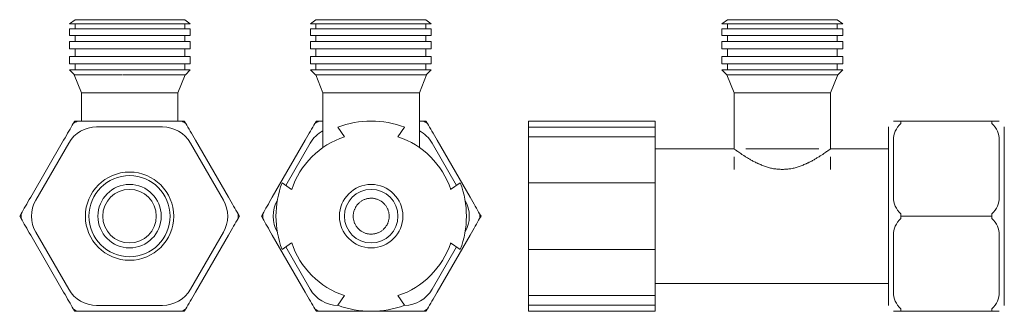
# Model space of a CAD drawing. Units: millimetres. Extents: x -13911 to -13594, y -20451 to 946.
# Drawn here: x -13750 to -13594, y 900 to 946 of the extents above; entities that cross this region are included whole.
import ezdxf

# ---------------------------------------------------------------- set-up
doc = ezdxf.new("R2010")
doc.units = ezdxf.units.MM
doc.layers.add('P-SANR-FIXT', color=6, linetype='Continuous', lineweight=18)

# ---------------------------------------------------------------- blocks, each defined once
blk = doc.blocks.new('01-1993-11 LLAVE LAVADORA - 01-1993-11-1905759-Vista derecha')
at = {"layer": 'P-SANR-FIXT'}
for p, q in [((-20441.79, 946), (-20442.66, 945.36)), ((-20441.79, 946), (-20433.13, 946)), ((-20433.13, 946), (-20424.48, 946)), ((-20423.61, 945.36), (-20424.48, 946)), ((-20433.13, 945.36), (-20442.66, 945.36)), ((-20442.66, 944.57), (-20442.66, 943.48)), ((-20442.66, 944.57), (-20433.13, 944.57)), ((-20441.79, 945.36), (-20441.79, 944.57)), ((-20423.61, 945.36), (-20433.13, 945.36)), ((-20433.13, 944.57), (-20423.61, 944.57)), ((-20424.48, 944.57), (-20424.48, 945.36)), ((-20423.61, 943.48), (-20423.61, 944.57)), ((-20442.66, 943.48), (-20433.13, 943.48)), ((-20442.66, 942.54), (-20442.66, 941.38)), ((-20442.66, 942.54), (-20433.13, 942.54)), ((-20441.79, 943.48), (-20441.79, 942.54)), ((-20433.13, 943.48), (-20423.61, 943.48)), ((-20433.13, 942.54), (-20423.61, 942.54)), ((-20424.48, 942.54), (-20424.48, 943.48)), ((-20423.61, 941.38), (-20423.61, 942.54)), ((-20442.66, 941.38), (-20433.13, 941.38)), ((-20441.79, 941.38), (-20441.79, 940.2)), ((-20433.13, 941.38), (-20423.61, 941.38)), ((-20424.48, 940.2), (-20424.48, 941.38)), ((-20442.66, 940.2), (-20442.66, 939.03)), ((-20442.66, 940.2), (-20433.13, 940.2)), ((-20433.13, 940.2), (-20423.61, 940.2)), ((-20423.61, 939.03), (-20423.61, 940.2)), ((-20442.66, 939.03), (-20433.13, 939.03)), ((-20442.66, 938.09), (-20441.88, 937.31)), ((-20442.66, 938.09), (-20433.13, 938.09)), ((-20441.79, 939.03), (-20441.79, 938.09)), ((-20433.13, 939.03), (-20423.61, 939.03)), ((-20433.13, 938.09), (-20423.61, 938.09)), ((-20424.48, 938.09), (-20424.48, 939.03)), ((-20424.39, 937.31), (-20423.61, 938.09)), ((-20441.93, 937.31), (-20440.79, 934.44)), ((-20441.93, 937.31), (-20437.52, 937.31)), ((-20438.45, 937.31), (-20437.56, 937.31)), ((-20437.52, 937.31), (-20436.54, 937.31)), ((-20437.51, 937.31), (-20436.53, 937.31)), ((-20436.48, 937.31), (-20435.45, 937.31)), ((-20436.48, 937.31), (-20435.45, 937.31)), ((-20435.4, 937.31), (-20434.33, 937.31)), ((-20435.39, 937.31), (-20434.33, 937.31)), ((-20434.27, 937.31), (-20433.19, 937.31)), ((-20434.27, 937.31), (-20433.19, 937.31)), ((-20433.19, 937.31), (-20433.19, 937.31)), ((-20433.19, 937.31), (-20433.13, 937.31)), ((-20433.13, 937.31), (-20432.05, 937.31)), ((-20433.13, 937.31), (-20432.05, 937.31)), ((-20431.99, 937.31), (-20430.93, 937.31)), ((-20431.99, 937.31), (-20430.92, 937.31)), ((-20430.87, 937.31), (-20429.84, 937.31)), ((-20430.87, 937.31), (-20429.84, 937.31)), ((-20429.79, 937.31), (-20424.39, 937.31)), ((-20429.78, 937.31), (-20428.82, 937.31)), ((-20428.76, 937.31), (-20427.87, 937.31)), ((-20425.59, 934.44), (-20424.44, 937.31)), ((-20440.79, 934.44), (-20440.79, 930)), ((-20433.19, 934.44), (-20440.79, 934.44)), ((-20425.59, 934.44), (-20433.19, 934.44)), ((-20425.59, 930), (-20425.59, 934.44)), ((-20442.06, 929.63), (-20441.85, 930)), ((-20441.85, 930), (-20441.42, 930)), ((-20438.38, 930), (-20427.99, 930)), ((-20424.96, 930), (-20424.53, 930)), ((-20424.53, 930), (-20424.31, 929.63)), ((-20427.99, 929.08), (-20438.38, 929.08)), ((-20448.78, 918), (-20443.58, 927)), ((-20422.8, 927), (-20417.6, 918)), ((-20442.78, 926.54), (-20447.98, 917.54)), ((-20418.4, 917.54), (-20423.59, 926.54)), ((-20450.51, 915), (-20450.29, 915.37)), ((-20450.29, 914.63), (-20450.51, 915)), ((-20416.08, 915.37), (-20415.87, 915)), ((-20415.87, 915), (-20416.08, 914.63)), ((-20443.58, 903), (-20448.78, 912)), ((-20447.98, 912.46), (-20442.78, 903.46)), ((-20423.59, 903.46), (-20418.4, 912.46)), ((-20417.6, 912), (-20422.8, 903)), ((-20438.38, 900.92), (-20427.99, 900.92)), ((-20441.85, 900), (-20442.06, 900.37)), ((-20441.42, 900), (-20441.85, 900)), ((-20427.99, 900), (-20438.38, 900)), ((-20424.53, 900), (-20424.96, 900)), ((-20424.31, 900.37), (-20424.53, 900))]:
    blk.add_line(p, q, dxfattribs=at)
for centre, radius, start, end in [((-20438.38, 924), 6.72, 116.8351, 123.1649), ((-20427.99, 924), 6.72, 56.8351, 63.1649), ((-20438.38, 924), 5.08, 90, 150), ((-20427.99, 924), 5.08, 30, 90), ((-20433.19, 915), 6.96, 0, 180), ((-20433.19, 915), 6.4, 90, 270), ((-20433.19, 915), 6.4, 270, 90), ((-20433.19, 915), 5, 0, 180), ((-20433.19, 915), 4.22, 90, 270), ((-20433.19, 915), 4.22, 270, 90), ((-20443.58, 915), 5.08, 150, 210), ((-20422.8, 915), 5.08, 330, 30), ((-20443.58, 915), 6.72, 176.8351, 183.1649), ((-20433.19, 915), 6.96, 180, 0), ((-20433.19, 915), 5, 180, 0), ((-20422.8, 915), 6.72, 356.8351, 3.1649), ((-20438.38, 906), 5.08, 210, 270), ((-20427.99, 906), 5.08, 270, 330), ((-20438.38, 906), 6.72, 236.8351, 243.1649), ((-20427.99, 906), 6.72, 296.8351, 303.1649)]:
    blk.add_arc(centre, radius, start, end, dxfattribs=at)
for points in [[(-20441.42, 930), (-20440.99, 930), (-20440.06, 930), (-20438.97, 930), (-20438.38, 930)], [(-20427.99, 930), (-20427.41, 930), (-20426.31, 930), (-20425.38, 930), (-20424.96, 930)], [(-20443.58, 927), (-20443.29, 927.51), (-20442.74, 928.45), (-20442.28, 929.26), (-20442.06, 929.63)], [(-20424.31, 929.63), (-20424.1, 929.26), (-20423.63, 928.45), (-20423.09, 927.51), (-20422.8, 927)], [(-20450.29, 915.37), (-20450.08, 915.74), (-20449.62, 916.55), (-20449.07, 917.49), (-20448.78, 918)], [(-20417.6, 918), (-20417.31, 917.49), (-20416.76, 916.55), (-20416.3, 915.74), (-20416.08, 915.37)], [(-20448.78, 912), (-20449.07, 912.51), (-20449.62, 913.45), (-20450.08, 914.26), (-20450.29, 914.63)], [(-20416.08, 914.63), (-20416.3, 914.26), (-20416.76, 913.45), (-20417.31, 912.51), (-20417.6, 912)], [(-20442.06, 900.37), (-20442.28, 900.74), (-20442.74, 901.55), (-20443.29, 902.49), (-20443.58, 903)], [(-20422.8, 903), (-20423.09, 902.49), (-20423.63, 901.55), (-20424.1, 900.74), (-20424.31, 900.37)], [(-20438.38, 900), (-20438.97, 900), (-20440.06, 900), (-20440.99, 900), (-20441.42, 900)], [(-20424.96, 900), (-20425.38, 900), (-20426.32, 900), (-20427.41, 900), (-20427.99, 900)]]:
    blk.add_open_spline(points, degree=3, dxfattribs=at)
blk = doc.blocks.new('01-1993-11 LLAVE LAVADORA - 01-1993-11-1905759-Vista izquierda')
at = {"layer": 'P-SANR-FIXT'}
for p, q in [((20424.48, 946), (20423.61, 945.36)), ((20424.48, 946), (20433.13, 946)), ((20433.13, 946), (20441.79, 946)), ((20442.66, 945.36), (20441.79, 946)), ((20433.13, 945.36), (20423.61, 945.36)), ((20423.61, 944.57), (20423.61, 943.48)), ((20423.61, 944.57), (20433.13, 944.57)), ((20424.48, 945.36), (20424.48, 944.57)), ((20442.66, 945.36), (20433.13, 945.36)), ((20433.13, 944.57), (20442.66, 944.57)), ((20441.79, 944.57), (20441.79, 945.36)), ((20442.66, 943.48), (20442.66, 944.57)), ((20423.61, 943.48), (20433.13, 943.48)), ((20423.61, 942.54), (20423.61, 941.38)), ((20423.61, 942.54), (20433.13, 942.54)), ((20424.48, 943.48), (20424.48, 942.54)), ((20433.13, 943.48), (20442.66, 943.48)), ((20433.13, 942.54), (20442.66, 942.54)), ((20441.79, 942.54), (20441.79, 943.48)), ((20442.66, 941.38), (20442.66, 942.54)), ((20423.61, 941.38), (20433.13, 941.38)), ((20424.48, 941.38), (20424.48, 940.2)), ((20433.13, 941.38), (20442.66, 941.38)), ((20441.79, 940.2), (20441.79, 941.38)), ((20423.61, 940.2), (20423.61, 939.03)), ((20423.61, 940.2), (20433.13, 940.2)), ((20433.13, 940.2), (20442.66, 940.2)), ((20442.66, 939.03), (20442.66, 940.2)), ((20423.61, 939.03), (20433.13, 939.03)), ((20423.61, 938.09), (20424.39, 937.31)), ((20423.61, 938.09), (20433.13, 938.09)), ((20424.48, 939.03), (20424.48, 938.09)), ((20433.13, 939.03), (20442.66, 939.03)), ((20433.13, 938.09), (20442.66, 938.09)), ((20441.79, 938.09), (20441.79, 939.03)), ((20441.88, 937.31), (20442.66, 938.09)), ((20424.39, 937.31), (20429.79, 937.31)), ((20424.44, 937.31), (20425.59, 934.44)), ((20427.87, 937.31), (20428.76, 937.31)), ((20428.82, 937.31), (20429.78, 937.31)), ((20429.84, 937.31), (20430.87, 937.31)), ((20429.84, 937.31), (20430.87, 937.31)), ((20430.92, 937.31), (20431.99, 937.31)), ((20430.93, 937.31), (20431.99, 937.31)), ((20432.05, 937.31), (20433.13, 937.31)), ((20432.05, 937.31), (20433.13, 937.31)), ((20433.13, 937.31), (20434.27, 937.31)), ((20433.19, 937.31), (20434.27, 937.31)), ((20434.33, 937.31), (20435.4, 937.31)), ((20434.33, 937.31), (20435.39, 937.31)), ((20435.45, 937.31), (20436.48, 937.31)), ((20435.45, 937.31), (20436.48, 937.31)), ((20436.53, 937.31), (20441.93, 937.31)), ((20436.54, 937.31), (20437.52, 937.31)), ((20437.56, 937.31), (20438.45, 937.31)), ((20440.79, 934.44), (20441.93, 937.31)), ((20425.59, 934.44), (20425.59, 925.8)), ((20433.19, 934.44), (20425.59, 934.44)), ((20440.79, 934.44), (20433.19, 934.44)), ((20440.79, 925.8), (20440.79, 934.44)), ((20424.31, 929.63), (20424.53, 930)), ((20424.53, 930), (20424.96, 930)), ((20441.42, 930), (20441.85, 930)), ((20441.85, 930), (20442.06, 929.63)), ((20427.91, 929.05), (20428.97, 927.54)), ((20437.41, 927.54), (20438.46, 929.05)), ((20417.6, 918), (20422.8, 927)), ((20443.58, 927), (20448.78, 918)), ((20423.59, 926.54), (20419.74, 919.86)), ((20446.64, 919.86), (20442.78, 926.54)), ((20420.65, 919.22), (20419.14, 920.28)), ((20447.24, 920.28), (20445.72, 919.22)), ((20418.42, 917.57), (20418.4, 917.54)), ((20447.98, 917.54), (20447.96, 917.57)), ((20415.87, 915), (20416.08, 915.37)), ((20416.08, 914.63), (20415.87, 915)), ((20450.29, 915.37), (20450.51, 915)), ((20450.51, 915), (20450.29, 914.63)), ((20422.8, 903), (20417.6, 912)), ((20418.4, 912.46), (20418.42, 912.43)), ((20448.78, 912), (20443.58, 903)), ((20447.96, 912.43), (20447.98, 912.46)), ((20419.14, 909.72), (20420.65, 910.78)), ((20419.74, 910.14), (20423.59, 903.46)), ((20442.78, 903.46), (20446.64, 910.14)), ((20445.72, 910.78), (20447.24, 909.72)), ((20428.97, 902.46), (20427.91, 900.95)), ((20438.46, 900.95), (20437.41, 902.46)), ((20424.53, 900), (20424.31, 900.37)), ((20424.96, 900), (20424.53, 900)), ((20432.59, 900), (20427.99, 900)), ((20438.38, 900), (20433.79, 900)), ((20441.85, 900), (20441.42, 900)), ((20442.06, 900.37), (20441.85, 900))]:
    blk.add_line(p, q, dxfattribs=at)
at = {"layer": 'P-SANR-FIXT', "flags": 128}
for points in [[(20433.19, 917.83), (20433.08, 917.83), (20432.96, 917.82), (20432.85, 917.81), (20432.74, 917.8), (20432.63, 917.78), (20432.52, 917.75), (20432.41, 917.72), (20432.3, 917.69), (20432.19, 917.65), (20432.09, 917.61), (20431.98, 917.56), (20431.88, 917.51), (20431.78, 917.46), (20431.68, 917.4), (20431.59, 917.34), (20431.5, 917.27), (20431.41, 917.2), (20431.32, 917.13), (20431.24, 917.05), (20431.16, 916.97), (20431.08, 916.89), (20431, 916.81), (20430.93, 916.72), (20430.87, 916.63), (20430.8, 916.53), (20430.74, 916.43), (20430.69, 916.34), (20430.64, 916.23), (20430.59, 916.13), (20430.55, 916.03), (20430.51, 915.92), (20430.47, 915.81), (20430.44, 915.7), (20430.42, 915.59), (20430.4, 915.48), (20430.38, 915.37), (20430.37, 915.26), (20430.36, 915.14), (20430.36, 915.03), (20430.36, 914.92), (20430.36, 914.8), (20430.37, 914.69), (20430.39, 914.58), (20430.41, 914.47), (20430.43, 914.36), (20430.46, 914.25), (20430.49, 914.14), (20430.53, 914.03), (20430.57, 913.92), (20430.61, 913.82), (20430.66, 913.72), (20430.71, 913.62), (20430.77, 913.52), (20430.83, 913.43), (20430.9, 913.33), (20430.97, 913.24), (20431.04, 913.15), (20431.11, 913.07), (20431.19, 912.99), (20431.27, 912.91), (20431.36, 912.84), (20431.45, 912.76), (20431.54, 912.7), (20431.63, 912.63), (20431.73, 912.57), (20431.83, 912.52), (20431.93, 912.46), (20432.03, 912.41), (20432.13, 912.37), (20432.24, 912.33), (20432.35, 912.29), (20432.46, 912.26), (20432.57, 912.24), (20432.68, 912.21), (20432.79, 912.19), (20432.9, 912.18), (20433.01, 912.17), (20433.13, 912.17), (20433.19, 912.17)], [(20433.19, 912.17), (20433.3, 912.17), (20433.42, 912.18), (20433.53, 912.19), (20433.64, 912.2), (20433.75, 912.22), (20433.86, 912.25), (20433.97, 912.28), (20434.08, 912.31), (20434.19, 912.35), (20434.29, 912.39), (20434.4, 912.44), (20434.5, 912.49), (20434.6, 912.54), (20434.69, 912.6), (20434.79, 912.66), (20434.88, 912.73), (20434.97, 912.8), (20435.06, 912.87), (20435.14, 912.95), (20435.22, 913.03), (20435.3, 913.11), (20435.37, 913.19), (20435.44, 913.28), (20435.51, 913.37), (20435.57, 913.47), (20435.63, 913.57), (20435.69, 913.66), (20435.74, 913.77), (20435.79, 913.87), (20435.83, 913.97), (20435.87, 914.08), (20435.9, 914.19), (20435.93, 914.3), (20435.96, 914.41), (20435.98, 914.52), (20436, 914.63), (20436.01, 914.74), (20436.02, 914.86), (20436.02, 914.97), (20436.02, 915.08), (20436.02, 915.2), (20436.01, 915.31), (20435.99, 915.42), (20435.97, 915.53), (20435.95, 915.64), (20435.92, 915.75), (20435.89, 915.86), (20435.85, 915.97), (20435.81, 916.08), (20435.77, 916.18), (20435.72, 916.28), (20435.66, 916.38), (20435.61, 916.48), (20435.54, 916.57), (20435.48, 916.67), (20435.41, 916.76), (20435.34, 916.85), (20435.26, 916.93), (20435.18, 917.01), (20435.1, 917.09), (20435.02, 917.16), (20434.93, 917.24), (20434.84, 917.3), (20434.75, 917.37), (20434.65, 917.43), (20434.55, 917.48), (20434.45, 917.54), (20434.35, 917.59), (20434.24, 917.63), (20434.14, 917.67), (20434.03, 917.71), (20433.92, 917.74), (20433.81, 917.76), (20433.7, 917.79), (20433.59, 917.81), (20433.48, 917.82), (20433.36, 917.83), (20433.25, 917.83), (20433.19, 917.83)]]:
    blk.add_lwpolyline(points, dxfattribs=at)
at = {"layer": 'P-SANR-FIXT'}
for centre, radius, start, end in [((20427.99, 924), 6.72, 116.8351, 123.1649), ((20433.19, 915), 15.01, 69.4135, 110.5865), ((20438.38, 924), 6.72, 56.8351, 63.1649), ((20427.99, 924), 5.08, 118.2466, 150), ((20438.38, 924), 5.08, 30, 61.7531), ((20433.19, 915), 13.23, 108.5956, 161.4044), ((20433.19, 915), 13.23, 18.5956, 71.4044), ((20433.19, 915), 15.01, 159.4135, 200.5865), ((20433.19, 915), 5, 0, 180), ((20433.19, 915), 4.22, 90, 270), ((20433.19, 915), 4.22, 270, 90), ((20433.19, 915), 15.01, 339.4135, 20.5865), ((20422.8, 915), 5.08, 150, 210), ((20443.58, 915), 5.08, 330, 30), ((20422.8, 915), 6.72, 176.8351, 183.1649), ((20433.19, 915), 5, 180, 0), ((20443.58, 915), 6.72, 356.8351, 3.1649), ((20433.19, 915), 13.23, 198.5956, 251.4044), ((20433.19, 915), 13.23, 288.5956, 341.4044), ((20427.99, 906), 5.08, 210, 269.0848), ((20438.38, 906), 5.08, 270.9152, 330), ((20433.19, 915), 15.01, 249.4135, 290.5865), ((20427.99, 906), 6.72, 236.8351, 243.1649), ((20438.38, 906), 6.72, 296.8351, 303.1649)]:
    blk.add_arc(centre, radius, start, end, dxfattribs=at)
for points in [[(20424.96, 930), (20425.16, 930), (20425.37, 930), (20425.6, 930)], [(20440.78, 930), (20441, 930), (20441.22, 930), (20441.42, 930)], [(20422.8, 927), (20423.09, 927.51), (20423.64, 928.45), (20424.1, 929.26), (20424.31, 929.63)], [(20442.06, 929.63), (20442.28, 929.26), (20442.74, 928.45), (20443.29, 927.51), (20443.58, 927)], [(20416.08, 915.37), (20416.3, 915.74), (20416.76, 916.55), (20417.31, 917.49), (20417.6, 918)], [(20448.78, 918), (20449.07, 917.49), (20449.62, 916.55), (20450.08, 915.74), (20450.29, 915.37)], [(20417.6, 912), (20417.31, 912.51), (20416.76, 913.45), (20416.3, 914.26), (20416.08, 914.63)], [(20450.29, 914.63), (20450.08, 914.26), (20449.62, 913.45), (20449.07, 912.51), (20448.78, 912)], [(20424.31, 900.37), (20424.1, 900.74), (20423.64, 901.55), (20423.09, 902.49), (20422.8, 903)], [(20443.58, 903), (20443.29, 902.49), (20442.74, 901.55), (20442.28, 900.74), (20442.06, 900.37)], [(20427.99, 900), (20427.41, 900), (20426.31, 900), (20425.38, 900), (20424.96, 900)], [(20441.42, 900), (20440.99, 900), (20440.06, 900), (20438.97, 900), (20438.38, 900)]]:
    blk.add_open_spline(points, degree=3, dxfattribs=at)
blk = doc.blocks.new('01-1993-11 LLAVE LAVADORA - 01-1993-11-1905759-Vista frontal')
at = {"layer": 'P-SANR-FIXT'}
for p, q in [((805.87, 946), (805, 945.36)), ((805.87, 946), (823.18, 946)), ((824.05, 945.36), (823.18, 946)), ((824.05, 945.36), (805, 945.36)), ((805, 944.57), (805, 943.48)), ((805, 944.57), (824.05, 944.57)), ((805.87, 945.36), (805.87, 944.57)), ((823.18, 944.57), (823.18, 945.36)), ((824.05, 943.48), (824.05, 944.57)), ((805, 943.48), (824.05, 943.48)), ((805, 942.54), (805, 941.38)), ((805, 942.54), (824.05, 942.54)), ((805.87, 943.48), (805.87, 942.54)), ((823.18, 942.54), (823.18, 943.48)), ((824.05, 941.38), (824.05, 942.54)), ((805, 941.38), (824.05, 941.38)), ((805.87, 941.38), (805.87, 940.2)), ((823.18, 940.2), (823.18, 941.38)), ((805, 940.2), (805, 939.03)), ((805, 940.2), (824.05, 940.2)), ((824.05, 939.03), (824.05, 940.2)), ((805, 939.03), (824.05, 939.03)), ((805, 938.09), (805.78, 937.31)), ((805, 938.09), (824.05, 938.09)), ((805.87, 939.03), (805.87, 938.09)), ((823.18, 938.09), (823.18, 939.03)), ((823.27, 937.31), (824.05, 938.09)), ((805.78, 937.31), (806.92, 934.44)), ((805.78, 937.31), (823.27, 937.31)), ((822.12, 934.44), (823.27, 937.31)), ((806.92, 934.44), (806.92, 925.62)), ((822.12, 934.44), (806.92, 934.44)), ((822.12, 925.62), (822.12, 934.44)), ((794.45, 930.01), (774.52, 930.01)), ((774.52, 929.05), (774.52, 929.99)), ((794.45, 929.99), (794.45, 929.05)), ((833.21, 930), (833.21, 929.63)), ((847.56, 930), (833.21, 930)), ((847.56, 929.63), (847.56, 930)), ((774.52, 927.54), (774.52, 929.05)), ((794.45, 929.05), (774.52, 929.05)), ((794.45, 929.05), (794.45, 927.54)), ((831.25, 926.54), (831.25, 929.08)), ((849.52, 929.08), (849.52, 926.54)), ((774.52, 920.28), (774.52, 927.54)), ((794.45, 927.54), (774.52, 927.54)), ((794.45, 927.54), (794.45, 920.28)), ((832.06, 927), (832.06, 918)), ((848.71, 918), (848.71, 927)), ((806.92, 925.62), (794.45, 925.62)), ((820.28, 925.62), (808.76, 925.62)), ((831.25, 925.62), (822.12, 925.62)), ((831.25, 917.54), (831.25, 926.54)), ((849.52, 926.54), (849.52, 917.54)), ((806.92, 924.38), (806.92, 922.36)), ((822.12, 922.36), (822.12, 924.38)), ((774.52, 909.72), (774.52, 920.28)), ((794.45, 920.28), (774.52, 920.28)), ((794.45, 920.28), (794.45, 909.72)), ((831.25, 912.46), (831.25, 917.54)), ((849.52, 917.54), (849.52, 912.46)), ((833.21, 915.37), (833.21, 915)), ((833.21, 915), (847.56, 915)), ((833.21, 915), (833.21, 914.63)), ((847.56, 915), (847.56, 915.37)), ((847.56, 914.63), (847.56, 915)), ((831.25, 903.46), (831.25, 912.46)), ((832.06, 912), (832.06, 903)), ((848.71, 903), (848.71, 912)), ((849.52, 912.46), (849.52, 903.46)), ((774.52, 902.46), (774.52, 909.72)), ((794.45, 909.72), (774.52, 909.72)), ((794.45, 909.72), (794.45, 902.46)), ((794.45, 904.37), (831.25, 904.37)), ((774.52, 900.95), (774.52, 902.46)), ((794.45, 902.46), (774.52, 902.46)), ((794.45, 902.46), (794.45, 900.95)), ((831.25, 900.92), (831.25, 903.46)), ((849.52, 903.46), (849.52, 900.92)), ((774.52, 900.01), (774.52, 900.95)), ((794.45, 900.95), (774.52, 900.95)), ((794.45, 900.95), (794.45, 900.01)), ((774.52, 899.99), (794.45, 899.99)), ((833.21, 900.37), (833.21, 900)), ((847.56, 900), (833.21, 900)), ((847.56, 900), (847.56, 900.37))]:
    blk.add_line(p, q, dxfattribs=at)
for points in [[(832.06, 930), (832.06, 930), (832.24, 930), (832.82, 930), (833.21, 930)], [(847.56, 930), (847.95, 930), (848.53, 930), (848.71, 930), (848.71, 930)], [(833.21, 929.63), (832.82, 929.26), (832.24, 928.45), (832.06, 927.51), (832.06, 927)], [(848.71, 927), (848.71, 927.51), (848.53, 928.45), (847.95, 929.26), (847.56, 929.63)], [(806.92, 925.62), (806.92, 925.62), (806.92, 925.62), (806.92, 925.62)], [(822.12, 925.62), (822.12, 925.62), (822.12, 925.62), (822.12, 925.62)], [(832.06, 918), (832.06, 917.49), (832.24, 916.55), (832.82, 915.74), (833.21, 915.37)], [(847.56, 915.37), (847.95, 915.74), (848.53, 916.55), (848.71, 917.49), (848.71, 918)], [(833.21, 914.63), (832.82, 914.26), (832.24, 913.45), (832.06, 912.51), (832.06, 912)], [(848.71, 912), (848.71, 912.51), (848.53, 913.45), (847.95, 914.26), (847.56, 914.63)], [(832.06, 903), (832.06, 902.49), (832.24, 901.55), (832.82, 900.74), (833.21, 900.37)], [(847.56, 900.37), (847.95, 900.74), (848.53, 901.55), (848.71, 902.49), (848.71, 903)], [(833.21, 900), (832.82, 900), (832.24, 900), (832.06, 900), (832.06, 900)], [(848.71, 900), (848.71, 900), (848.53, 900), (847.95, 900), (847.56, 900)]]:
    blk.add_open_spline(points, degree=3, dxfattribs=at)
blk.add_open_spline([(806.92, 925.62), (806.92, 925.61), (806.99, 925.55), (807.19, 925.41), (807.4, 925.27), (807.66, 925.09), (807.97, 924.87), (808.27, 924.67), (808.53, 924.51), (808.73, 924.38), (808.95, 924.26), (809.24, 924.08), (809.63, 923.84), (810.05, 923.61), (810.36, 923.46), (810.54, 923.37), (810.68, 923.31), (810.83, 923.25), (811.02, 923.17), (811.36, 923.03), (811.86, 922.83), (812.39, 922.66), (812.82, 922.55), (813.15, 922.49), (813.48, 922.45), (813.94, 922.4), (814.52, 922.38), (815.1, 922.4), (815.56, 922.45), (815.89, 922.49), (816.22, 922.55), (816.65, 922.66), (817.18, 922.83), (817.69, 923.03), (818.03, 923.17), (818.22, 923.25), (818.36, 923.31), (818.5, 923.37), (818.68, 923.46), (818.99, 923.61), (819.41, 923.84), (819.8, 924.08), (820.09, 924.26), (820.31, 924.38), (820.51, 924.5), (820.77, 924.67), (821.07, 924.87), (821.38, 925.09), (821.64, 925.27), (821.85, 925.41), (822.06, 925.55), (822.12, 925.61), (822.12, 925.62)], degree=3, knots=[0, 0, 0, 0, 0.055556, 0.083333, 0.111111, 0.138889, 0.166667, 0.194444, 0.208333, 0.222222, 0.236111, 0.25, 0.277778, 0.305556, 0.319444, 0.326389, 0.333333, 0.340278, 0.347222, 0.361111, 0.388889, 0.416667, 0.430556, 0.444444, 0.458333, 0.472222, 0.5, 0.527778, 0.541667, 0.555556, 0.569444, 0.583333, 0.611111, 0.638889, 0.652778, 0.659722, 0.666667, 0.673611, 0.680556, 0.694444, 0.722222, 0.75, 0.763889, 0.777778, 0.791667, 0.805556, 0.833333, 0.861111, 0.888889, 0.916667, 0.944444, 1, 1, 1, 1], dxfattribs=at)

msp = doc.modelspace()

# ---------------------------------------------------------------- block references
at = {"layer": 'P-SANR-FIXT'}
for name, p in [('01-1993-11 LLAVE LAVADORA - 01-1993-11-1905759-Vista derecha', (6700.98, 0)), ('01-1993-11 LLAVE LAVADORA - 01-1993-11-1905759-Vista izquierda', (-34127.3, 0)), ('01-1993-11 LLAVE LAVADORA - 01-1993-11-1905759-Vista frontal', (-14443.81, 0))]:
    msp.add_blockref(name, p, dxfattribs=at)

doc.saveas('drawing.dxf')
